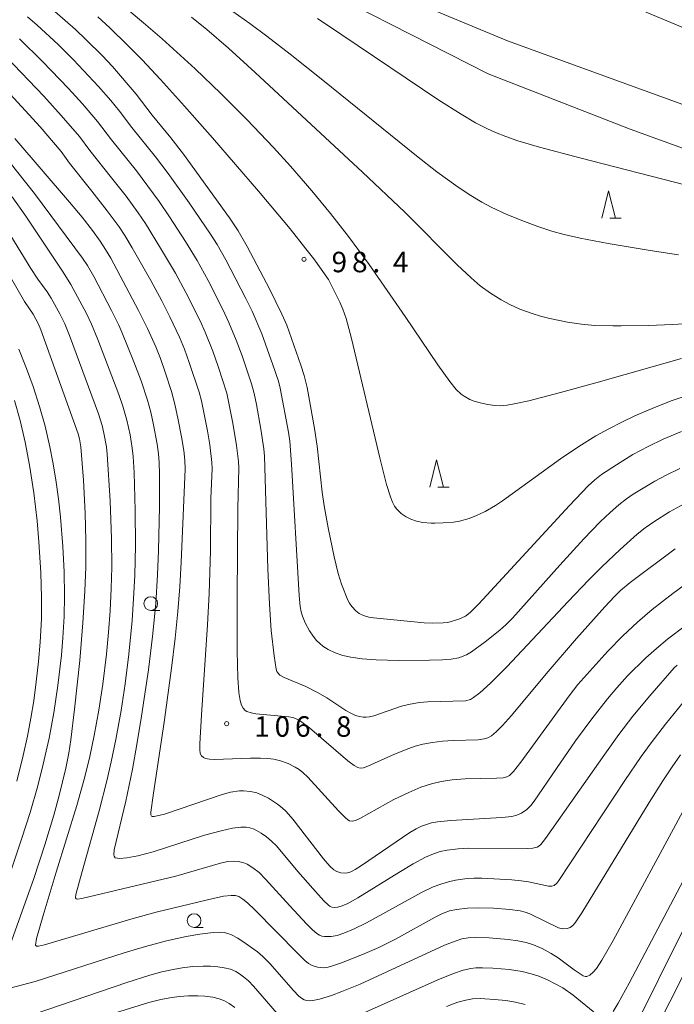
# Model space of a CAD drawing. Units: millimetres. Extents: x -68000 to -66000, y 27000 to 28500.
# Drawn here: x -67853 to -67733, y 28228 to 28409 of the extents above; entities that cross this region are included whole.
import ezdxf

# ---------------------------------------------------------------- set-up
doc = ezdxf.new("R2010")
doc.units = ezdxf.units.MM
for name, color, linetype, lineweight in [('210100_道路縁（街区線）', 7, 'Continuous', 15), ('633100_広葉樹林', 7, 'Continuous', 9), ('633200_針葉樹林', 7, 'Continuous', 9), ('710100_等高線（計曲線）', 7, 'Continuous', 20), ('710200_等高線（主曲線）', 7, 'Continuous', 9), ('731200_図化機測定による標高点', 7, 'Continuous', 20), ('731207_図化機測定による標高点（注記）', 7, 'Continuous', 20)]:
    doc.layers.add(name, color=color, linetype=linetype, lineweight=lineweight)
doc.styles.add('Style-WORKING', font='txt')

msp = doc.modelspace()

# ---------------------------------------------------------------- linework, layer by layer
at = {"layer": '210100_道路縁（街区線）', "flags": 128}
msp.add_lwpolyline([(-67920.08, 28500), (-67899.04, 28482.88), (-67891.75, 28477.02), (-67882.89, 28470.33), (-67864.93, 28461.06), (-67855.59, 28456.67), (-67840.08, 28449.91), (-67816.34, 28440.79), (-67763.5, 28420.84), (-67752.18, 28416.17), (-67725.18, 28404.78)], dxfattribs=at)
at = {"layer": '633100_広葉樹林'}
for p, q in [((-67829.2, 28300.65), (-67827.533, 28300.65)), ((-67821.24, 28242.55), (-67819.573, 28242.55))]:
    msp.add_line(p, q, dxfattribs=at)
for centre in [(-67829.2, 28301.9), (-67821.24, 28243.8)]:
    msp.add_circle(centre, 1.25, dxfattribs=at)
at = {"layer": '633200_針葉樹林'}
for p, q in [((-67744.992, 28372.53), (-67742.908, 28372.53)), ((-67776.562, 28323.23), (-67774.478, 28323.23))]:
    msp.add_line(p, q, dxfattribs=at)
at = {"layer": '633200_針葉樹林', "flags": 128}
for points in [[(-67746.45, 28372.53), (-67745.2, 28377.53), (-67743.95, 28372.53)], [(-67778.02, 28323.23), (-67776.77, 28328.23), (-67775.52, 28323.23)]]:
    msp.add_lwpolyline(points, dxfattribs=at)
at = {"layer": '710100_等高線（計曲線）', "flags": 128}
for points in [[(-67731.84, 28333.42), (-67735.22, 28332.02), (-67737.97, 28330.7), (-67740.75, 28329.21), (-67743.76, 28327.36), (-67746.51, 28325.53), (-67747.75, 28324.59), (-67748.97, 28323.5), (-67752.35, 28319.89), (-67769.02, 28301.85), (-67770.61, 28300.27), (-67771.45, 28299.6), (-67772.66, 28299.04), (-67774.68, 28298.44), (-67775.54, 28298.34), (-67777.51, 28298.32), (-67779.01, 28298.39), (-67788.36, 28299.26), (-67789.22, 28299.42), (-67790.2, 28299.74), (-67790.94, 28300.1), (-67791.57, 28300.59), (-67792.33, 28301.39), (-67792.75, 28301.95), (-67793.05, 28302.51), (-67794.18, 28305.45), (-67794.83, 28307.44), (-67795.56, 28310.48), (-67796.68, 28315.78), (-67797.39, 28319.79), (-67797.75, 28322.31), (-67798.67, 28330.73), (-67799.17, 28333.98), (-67800.51, 28341.49), (-67801.04, 28343.68), (-67801.65, 28345.62), (-67804.26, 28352.95), (-67805.15, 28354.95), (-67807.33, 28359.44), (-67811.53, 28367.38), (-67813.19, 28370.25), (-67814.76, 28372.62), (-67823.2, 28384.28), (-67825.54, 28387.28), (-67828.93, 28391.44), (-67831.86, 28395.26), (-67836.24, 28400.35), (-67838.14, 28402.37), (-67841.04, 28405.26), (-67843.01, 28407.11), (-67846.81, 28410.43)], [(-67798.63, 28409.14), (-67794.13, 28406.18), (-67776.32, 28394.17), (-67772.26, 28391.58), (-67769.6, 28390.03), (-67767.45, 28388.93), (-67765.96, 28388.27), (-67764.07, 28387.52), (-67761.86, 28386.75), (-67757.88, 28385.57), (-67750.47, 28383.61), (-67730.95, 28378.61)], [(-67731.14, 28297.82), (-67734.37, 28295.37), (-67736.43, 28293.67), (-67738.39, 28291.94), (-67741.72, 28288.67), (-67743.71, 28286.44), (-67745.42, 28284.41), (-67748.26, 28280.8), (-67751.26, 28276.72), (-67754.75, 28271.69), (-67758.83, 28265.71), (-67759.48, 28264.89), (-67760.22, 28264.17), (-67761.16, 28263.51), (-67762.02, 28263.1), (-67762.96, 28262.87), (-67764.77, 28262.69), (-67774.12, 28262.16), (-67776.58, 28261.88), (-67777.67, 28261.68), (-67778.62, 28261.43), (-67779.53, 28261.09), (-67780.51, 28260.61), (-67781.68, 28259.92), (-67790.54, 28253.87), (-67791.71, 28253.14), (-67792.51, 28252.74), (-67793.09, 28252.54), (-67793.55, 28252.49), (-67794.3, 28252.54), (-67795.09, 28252.78), (-67795.61, 28253.08), (-67796.34, 28253.75), (-67797.5, 28255.13), (-67803.12, 28262.37), (-67804.35, 28263.77), (-67805.06, 28264.43), (-67805.94, 28265.12), (-67807.61, 28266.21), (-67808.74, 28266.81), (-67809.72, 28267.18), (-67810.87, 28267.44), (-67812.16, 28267.57), (-67812.94, 28267.56), (-67814.54, 28267.33), (-67816.12, 28266.93), (-67826.66, 28263.31), (-67828.55, 28262.84), (-67828.94, 28262.86), (-67829.09, 28262.96), (-67829.18, 28263.17), (-67829.18, 28263.68), (-67828.76, 28266.71), (-67826.68, 28280.59), (-67825.41, 28290.03), (-67824.75, 28295.53), (-67824.26, 28300.42), (-67823.89, 28304.98), (-67823.62, 28309.47), (-67822.89, 28326.55), (-67822.94, 28328.18), (-67823.14, 28329.98), (-67823.54, 28332.44), (-67824.16, 28335.59), (-67824.81, 28338.46), (-67825.41, 28340.75), (-67826.55, 28344.33), (-67827.42, 28346.81), (-67828.28, 28348.95), (-67829.82, 28352.35), (-67831.46, 28355.62), (-67836.54, 28365.19), (-67837.5, 28366.83), (-67838.49, 28368.35), (-67839.9, 28370.27), (-67841.8, 28372.71), (-67844.1, 28375.5), (-67854.11, 28387.15)], [(-67853.43, 28348.51), (-67851.98, 28344.96), (-67850.77, 28341.66), (-67849.6, 28338.05), (-67848.58, 28334.43), (-67847.69, 28330.62), (-67847.14, 28327.8), (-67846.61, 28324.57), (-67846.13, 28321.11), (-67845.76, 28317.74), (-67845.32, 28312.37), (-67845.09, 28307.74), (-67845.02, 28303.3), (-67845.09, 28299.52), (-67845.32, 28295.61), (-67845.6, 28292.44), (-67846.25, 28286.86), (-67846.99, 28281.88), (-67847.86, 28277.21), (-67848.91, 28272.45), (-67849.93, 28268.49), (-67851.35, 28263.59), (-67852.85, 28258.87), (-67861.51, 28233.19)], [(-67744.39, 28227.14), (-67743.44, 28228.67), (-67741.42, 28232.34), (-67725.06, 28263.36)], [(-67853.1, 28225.76), (-67833.56, 28232.43), (-67829.35, 28233.76), (-67827.14, 28234.37), (-67825.11, 28234.84), (-67823.43, 28235.14), (-67821.47, 28235.36), (-67819.59, 28235.44), (-67818.93, 28235.44), (-67818.26, 28235.42), (-67816.91, 28235.32), (-67815.75, 28235.16), (-67814.55, 28234.86), (-67813.59, 28234.43), (-67812.92, 28234.04), (-67812.16, 28233.48), (-67811.29, 28232.72), (-67810.37, 28231.8), (-67804.41, 28224.95)], [(-67794.43, 28224.94), (-67776.56, 28232.91), (-67773.65, 28234.09), (-67771.87, 28234.7), (-67770.5, 28235.02), (-67769.58, 28235.12), (-67768.32, 28235.15), (-67766.46, 28235.08), (-67763.41, 28234.81), (-67761.08, 28234.45), (-67759.4, 28234.06), (-67757.99, 28233.6), (-67756.39, 28232.93), (-67753.61, 28231.46), (-67751.69, 28230.13), (-67747.39, 28226.56)]]:
    msp.add_lwpolyline(points, dxfattribs=at)
at = {"layer": '710200_等高線（主曲線）', "flags": 128}
for points in [[(-67626.91, 28287.28), (-67647.72, 28310.05), (-67682.13, 28350.19), (-67691.7, 28360.43), (-67700.83, 28369.45), (-67707.74, 28375.02), (-67716.76, 28380.03), (-67741.26, 28388.83), (-67767.29, 28398.99), (-67806.5, 28418.98), (-67821.27, 28425.57), (-67859.05, 28441.01), (-67877.52, 28448.43), (-67887.66, 28453.5), (-67896.37, 28459.56), (-67908.82, 28470.87), (-67941.28, 28500)], [(-67935.52, 28500), (-67930.27, 28495.81), (-67926.45, 28492.36), (-67909.51, 28476.35), (-67896.79, 28465.73), (-67887.88, 28459.3), (-67874.94, 28452.14), (-67859.95, 28445.71), (-67814.45, 28426.1), (-67763.75, 28405.08), (-67725.55, 28391.16), (-67714.75, 28386.04), (-67706.07, 28380.14), (-67698.05, 28372.79), (-67681.51, 28353.23), (-67663.35, 28331.18), (-67647.08, 28312.89), (-67626.91, 28292.12)], [(-67834.71, 28411.84), (-67830.5, 28408.33), (-67827.13, 28405.4), (-67821.06, 28399.89), (-67816.33, 28395.39), (-67811.57, 28390.65), (-67806.67, 28385.5), (-67803.56, 28382.09), (-67799.64, 28377.58), (-67796.21, 28373.41), (-67792.91, 28369.18), (-67789.13, 28364.03), (-67782.51, 28354.5), (-67776.54, 28345.64), (-67774.36, 28342.59), (-67773.15, 28341.13), (-67772.28, 28340.31), (-67771.72, 28339.91), (-67770.64, 28339.33), (-67769.86, 28339.03), (-67768.74, 28338.7), (-67767.34, 28338.39), (-67766.05, 28338.2), (-67765.04, 28338.17), (-67763.84, 28338.29), (-67762.22, 28338.57), (-67759.86, 28339.08), (-67754, 28340.57), (-67747.54, 28342.34), (-67731.83, 28346.83)], [(-67816.19, 28411.87), (-67811.01, 28408.22), (-67807.88, 28405.9), (-67803.61, 28402.61), (-67797.6, 28397.82), (-67780.44, 28383.97), (-67776.69, 28381.05), (-67773.26, 28378.52), (-67770.78, 28376.86), (-67768.47, 28375.48), (-67766.76, 28374.58), (-67763.88, 28373.23), (-67760.65, 28371.92), (-67758.19, 28371.03), (-67755.61, 28370.18), (-67753.38, 28369.55), (-67750.44, 28368.86), (-67745.31, 28367.88), (-67737.57, 28366.59), (-67732.4, 28365.8)], [(-67732.11, 28326.66), (-67734.62, 28325.45), (-67736.71, 28324.33), (-67740.7, 28321.98), (-67741.93, 28321.12), (-67743.32, 28320.01), (-67744.93, 28318.58), (-67746.73, 28316.86), (-67749.72, 28313.79), (-67754.13, 28308.95), (-67762.85, 28299.24), (-67764.03, 28298.03), (-67765.17, 28297), (-67767.85, 28294.87), (-67770.36, 28293.06), (-67771.28, 28292.49), (-67772.68, 28291.93), (-67774.06, 28291.71), (-67775.7, 28291.58), (-67778.04, 28291.5), (-67783.69, 28291.47), (-67787.84, 28291.57), (-67790.44, 28291.76), (-67792.48, 28292.05), (-67793.95, 28292.4), (-67795.34, 28292.88), (-67796.63, 28293.47), (-67797.61, 28294.09), (-67798.2, 28294.56), (-67798.8, 28295.16), (-67799.43, 28295.94), (-67800.1, 28296.93), (-67800.86, 28298.34), (-67801.37, 28299.57), (-67801.61, 28300.41), (-67801.78, 28301.35), (-67801.96, 28303.37), (-67803.35, 28327.47), (-67803.69, 28331.64), (-67803.9, 28333.34), (-67805.46, 28341.38), (-67805.78, 28342.65), (-67806.78, 28345.69), (-67808.8, 28351.33), (-67810.62, 28355.49), (-67811.74, 28357.8), (-67815.43, 28364.88), (-67817.04, 28367.71), (-67818.26, 28369.62), (-67822.18, 28375.36), (-67826.01, 28380.76), (-67828.32, 28383.8), (-67832.67, 28389.17), (-67834.94, 28392.16), (-67836.51, 28394.09), (-67838.79, 28396.69), (-67843.36, 28401.54), (-67846.21, 28404.37), (-67850.02, 28407.92), (-67851.8, 28409.47)], [(-67838.93, 28409.42), (-67836.71, 28407.43), (-67833.38, 28404.22), (-67830.79, 28401.59), (-67827.38, 28397.95), (-67822.98, 28393.1), (-67817.85, 28387.27), (-67809.45, 28377.51), (-67803.64, 28370.57), (-67800.74, 28366.93), (-67799.27, 28365.09), (-67796.61, 28361.29), (-67794.51, 28357.14), (-67793.94, 28355.87), (-67793.38, 28354.16), (-67792.4, 28350.47), (-67787.19, 28328.6), (-67785.94, 28323.74), (-67785.22, 28321.44), (-67784.84, 28320.47), (-67784.47, 28319.75), (-67784.05, 28319.18), (-67783.28, 28318.44), (-67782.36, 28317.8), (-67781.51, 28317.37), (-67780.46, 28317.03), (-67779.28, 28316.79), (-67777.77, 28316.66), (-67777.09, 28316.64), (-67775.58, 28316.67), (-67773.63, 28316.84), (-67772.56, 28317.03), (-67770.8, 28317.49), (-67769.41, 28318.02), (-67767.82, 28318.78), (-67765.96, 28319.86), (-67764.65, 28320.71), (-67754.04, 28328.41), (-67750.68, 28330.7), (-67747.53, 28332.62), (-67745.15, 28333.95), (-67742.79, 28335.17), (-67740.41, 28336.31), (-67736.81, 28337.87), (-67733.54, 28339.12), (-67730.61, 28340.1)], [(-67821.73, 28409.39), (-67818.9, 28407.13), (-67814.95, 28403.71), (-67810.06, 28399.27), (-67790.36, 28380.98), (-67782.6, 28373.62), (-67773.01, 28364.01), (-67770.43, 28361.58), (-67768.75, 28360.16), (-67766.87, 28358.78), (-67764.92, 28357.55), (-67763.34, 28356.7), (-67761.5, 28355.89), (-67759.24, 28355.05), (-67757.71, 28354.58), (-67755.97, 28354.14), (-67752.74, 28353.49), (-67750.16, 28353.11), (-67747.74, 28352.9), (-67744.44, 28352.79), (-67742.9, 28352.79), (-67737.97, 28352.88), (-67733.41, 28353.07), (-67723.47, 28353.66)], [(-67731.35, 28320.16), (-67734.02, 28318.7), (-67736.9, 28316.89), (-67738.49, 28315.8), (-67739.96, 28314.61), (-67743.08, 28311.81), (-67746.45, 28308.61), (-67748.88, 28306.18), (-67752.6, 28302.3), (-67763.88, 28290.32), (-67766.86, 28287.33), (-67768.84, 28285.53), (-67769.97, 28284.67), (-67770.52, 28284.34), (-67771.46, 28284.06), (-67778.42, 28283.86), (-67779.88, 28283.75), (-67781.6, 28283.47), (-67783.19, 28283.07), (-67788.25, 28281.34), (-67789.08, 28281.12), (-67789.65, 28281.05), (-67790.25, 28281.07), (-67790.93, 28281.19), (-67791.63, 28281.41), (-67792.48, 28281.8), (-67793.4, 28282.33), (-67796.87, 28284.61), (-67798.51, 28285.56), (-67800.77, 28286.7), (-67804.73, 28288.33), (-67805.5, 28288.79), (-67805.91, 28289.18), (-67806.08, 28289.47), (-67806.21, 28289.88), (-67806.57, 28292.3), (-67807.08, 28296.97), (-67807.42, 28301.79), (-67807.71, 28308.24), (-67808.34, 28328.89), (-67808.47, 28330.26), (-67809.01, 28333.84), (-67809.81, 28338.36), (-67810.23, 28340.38), (-67810.72, 28342.2), (-67812.45, 28347.34), (-67813.5, 28350.21), (-67814.85, 28353.44), (-67815.97, 28355.82), (-67818.69, 28361.14), (-67820.69, 28364.8), (-67822.82, 28368.28), (-67825.73, 28372.76), (-67827.66, 28375.6), (-67831.82, 28381.22), (-67836.41, 28386.9), (-67838.97, 28390.29), (-67841.72, 28393.49), (-67844.28, 28396.29), (-67849.07, 28401.29), (-67853.25, 28405.41)], [(-67732.99, 28311.92), (-67741.25, 28305.75), (-67743.01, 28304.28), (-67744.15, 28303.17), (-67745.91, 28301.3), (-67751.09, 28295.49), (-67756.66, 28289.03), (-67763.04, 28281.39), (-67764.64, 28279.56), (-67765.84, 28278.36), (-67766.7, 28277.67), (-67767.34, 28277.32), (-67768.05, 28277.09), (-67769.14, 28276.95), (-67773.73, 28276.83), (-67775.69, 28276.68), (-67777.51, 28276.43), (-67779.27, 28276.1), (-67780.69, 28275.74), (-67781.85, 28275.36), (-67784.48, 28274.28), (-67789.4, 28272.1), (-67790.18, 28271.81), (-67790.77, 28271.74), (-67791.23, 28271.84), (-67791.87, 28272.2), (-67793.02, 28273.08), (-67800.07, 28279.15), (-67801.75, 28280.37), (-67802.64, 28280.86), (-67803.15, 28281.03), (-67803.86, 28281.16), (-67809.93, 28281.71), (-67810.8, 28281.85), (-67811.55, 28282.11), (-67811.87, 28282.3), (-67812.27, 28282.72), (-67812.57, 28283.29), (-67812.81, 28284.12), (-67813.04, 28285.62), (-67813.22, 28288.31), (-67813.34, 28293.17), (-67813.37, 28303.09), (-67813.24, 28319.3), (-67813.06, 28326.81), (-67813.09, 28327.94), (-67813.46, 28330.87), (-67814.12, 28334.98), (-67815.23, 28340.44), (-67816.82, 28345.33), (-67817.82, 28348.15), (-67819.2, 28351.63), (-67820.15, 28353.73), (-67822.75, 28358.93), (-67824.66, 28362.44), (-67827.39, 28367.07), (-67830.19, 28371.56), (-67831.52, 28373.55), (-67833.73, 28376.57), (-67836.39, 28379.96), (-67840.39, 28384.93), (-67842.28, 28387.5), (-67845.61, 28391.37), (-67848.82, 28394.88), (-67855.72, 28402.12)], [(-67727.84, 28307.83), (-67733.43, 28303.73), (-67737.2, 28300.81), (-67739.88, 28298.52), (-67742.58, 28295.98), (-67745.34, 28293.17), (-67750.88, 28287.08), (-67752.45, 28284.99), (-67761.28, 28272.83), (-67762.63, 28271.14), (-67763.38, 28270.39), (-67763.89, 28270.13), (-67764.55, 28269.98), (-67765.75, 28269.87), (-67771.5, 28269.76), (-67773.89, 28269.57), (-67775.9, 28269.28), (-67777.68, 28268.88), (-67779.65, 28268.24), (-67781.85, 28267.3), (-67784.58, 28265.96), (-67790.74, 28262.55), (-67791.65, 28262.16), (-67792.27, 28262.04), (-67792.71, 28262.09), (-67793.06, 28262.27), (-67793.56, 28262.67), (-67794.78, 28263.9), (-67800.38, 28270.06), (-67801.27, 28270.94), (-67801.96, 28271.49), (-67802.68, 28271.93), (-67804.02, 28272.59), (-67805.41, 28273.09), (-67806.62, 28273.37), (-67807.74, 28273.51), (-67809.09, 28273.59), (-67810.87, 28273.59), (-67817.48, 28273.32), (-67818.44, 28273.35), (-67819.13, 28273.49), (-67819.54, 28273.68), (-67819.88, 28274), (-67820.11, 28274.42), (-67820.21, 28275.16), (-67820.21, 28276.21), (-67819.89, 28281.48), (-67818.79, 28298.03), (-67818.48, 28303.75), (-67818.21, 28311.52), (-67818.18, 28321.16), (-67817.92, 28326.63), (-67817.97, 28327.74), (-67818.38, 28330.99), (-67818.81, 28333.57), (-67819.91, 28339.09), (-67820.34, 28340.63), (-67822.13, 28346.08), (-67823.03, 28348.53), (-67823.94, 28350.74), (-67825.68, 28354.45), (-67827.16, 28357.37), (-67829.2, 28361.14), (-67832.6, 28367.13), (-67833.94, 28369.35), (-67835.01, 28370.95), (-67837.18, 28373.92), (-67840, 28377.51), (-67844.1, 28382.62), (-67845.62, 28384.76), (-67849.5, 28389.26), (-67859.15, 28399.74)], [(-67732.65, 28290.58), (-67733.18, 28290.14), (-67737.67, 28285), (-67740.77, 28281.26), (-67743.32, 28277.93), (-67745.92, 28274.31), (-67756.77, 28258.82), (-67757.64, 28257.74), (-67758.01, 28257.42), (-67758.33, 28257.25), (-67759.09, 28257.09), (-67760.04, 28257.03), (-67770.84, 28257.04), (-67772.83, 28256.94), (-67774.8, 28256.72), (-67776.1, 28256.43), (-67777.33, 28256.03), (-67778.79, 28255.39), (-67781.08, 28254.17), (-67783.69, 28252.61), (-67791.22, 28247.94), (-67793.14, 28246.88), (-67794.26, 28246.43), (-67794.94, 28246.26), (-67795.54, 28246.2), (-67795.95, 28246.24), (-67796.27, 28246.36), (-67796.62, 28246.61), (-67797.45, 28247.44), (-67799.49, 28249.69), (-67802.2, 28252.8), (-67806.15, 28257.49), (-67807.04, 28258.37), (-67807.96, 28259.12), (-67808.97, 28259.81), (-67810.25, 28260.52), (-67811.03, 28260.8), (-67811.72, 28260.92), (-67812.69, 28260.92), (-67814.19, 28260.72), (-67816.29, 28260.26), (-67819.32, 28259.42), (-67828.75, 28256.38), (-67831.58, 28255.64), (-67833.57, 28255.27), (-67834.87, 28255.15), (-67835.73, 28255.32), (-67835.92, 28255.59), (-67835.98, 28255.86), (-67835.88, 28256.77), (-67833.78, 28265.71), (-67832.56, 28271.55), (-67831.73, 28276.04), (-67830.87, 28281.27), (-67829.63, 28289.75), (-67828.88, 28295.86), (-67828.29, 28301.93), (-67827.94, 28307.19), (-67827.76, 28311.63), (-67827.6, 28319.62), (-67827.58, 28325.59), (-67827.64, 28327.77), (-67827.76, 28329.36), (-67828, 28331.09), (-67828.67, 28334.69), (-67829.2, 28337), (-67829.8, 28339.2), (-67830.95, 28342.72), (-67832.29, 28346.21), (-67834.52, 28351.66), (-67835.08, 28352.96), (-67836.38, 28355.6), (-67839.67, 28361.83), (-67840.83, 28363.87), (-67841.7, 28365.2), (-67850.54, 28377.06), (-67862.55, 28392.18)], [(-67729.97, 28285.66), (-67734.75, 28279.82), (-67737.41, 28276.38), (-67739.22, 28273.86), (-67742.2, 28269.47), (-67754.31, 28251.15), (-67754.73, 28250.63), (-67755.2, 28250.24), (-67755.62, 28250.08), (-67756.21, 28250.08), (-67759.89, 28250.9), (-67761.23, 28251.1), (-67762.95, 28251.27), (-67768.45, 28251.57), (-67769.95, 28251.58), (-67771.16, 28251.5), (-67773.28, 28251.18), (-67774.6, 28250.9), (-67775.81, 28250.55), (-67777.36, 28249.95), (-67779.52, 28248.91), (-67789.63, 28243.36), (-67792, 28242.2), (-67793.76, 28241.46), (-67795.03, 28241.07), (-67796.12, 28240.89), (-67797.31, 28240.87), (-67797.84, 28240.95), (-67798.27, 28241.13), (-67798.75, 28241.44), (-67799.55, 28242.12), (-67800.64, 28243.18), (-67803.71, 28246.5), (-67808.15, 28251.39), (-67809.34, 28252.6), (-67810.46, 28253.47), (-67811.52, 28254.11), (-67812.11, 28254.37), (-67813.08, 28254.64), (-67814.01, 28254.71), (-67815.06, 28254.61), (-67816.42, 28254.31), (-67824.58, 28251.91), (-67841.87, 28247.83), (-67842.62, 28247.71), (-67842.88, 28247.76), (-67842.98, 28247.94), (-67842.92, 28248.55), (-67841.81, 28252.79), (-67838.66, 28263.92), (-67837.25, 28269.38), (-67836.44, 28272.89), (-67835.58, 28277), (-67834.62, 28282.27), (-67833.88, 28287.17), (-67833.21, 28292.61), (-67832.62, 28298.77), (-67832.34, 28302.84), (-67832.14, 28307.03), (-67832.01, 28312.53), (-67832.06, 28318.95), (-67832.27, 28325.94), (-67832.43, 28328.87), (-67832.58, 28330.37), (-67833, 28332.81), (-67833.59, 28335.51), (-67834.32, 28338.07), (-67835.05, 28340.21), (-67838.93, 28350.32), (-67840.06, 28353.1), (-67841.01, 28355.06), (-67843.84, 28360.4), (-67845.27, 28362.66), (-67852.09, 28372.94), (-67854.6, 28376.48)], [(-67732.01, 28274.18), (-67733.56, 28271.95), (-67735.24, 28269.41), (-67737.74, 28265.41), (-67750.09, 28245.19), (-67751.31, 28243.36), (-67751.74, 28242.86), (-67752.27, 28242.5), (-67752.79, 28242.33), (-67753.63, 28242.29), (-67754.4, 28242.48), (-67759.66, 28245.02), (-67760.5, 28245.33), (-67761.4, 28245.55), (-67763.34, 28245.83), (-67766.3, 28246.06), (-67769.07, 28246.15), (-67771.11, 28246.09), (-67773.1, 28245.85), (-67774.38, 28245.57), (-67775.68, 28245.07), (-67777.01, 28244.41), (-67784.32, 28240.4), (-67787.37, 28238.87), (-67790.35, 28237.55), (-67794.23, 28236.02), (-67796.22, 28235.35), (-67796.89, 28235.19), (-67797.49, 28235.16), (-67798.59, 28235.27), (-67799.19, 28235.42), (-67799.73, 28235.62), (-67800.24, 28235.94), (-67800.92, 28236.49), (-67802.23, 28237.74), (-67810.11, 28245.74), (-67811.47, 28247.04), (-67812.29, 28247.71), (-67813.07, 28248.19), (-67813.65, 28248.38), (-67814.42, 28248.41), (-67815.83, 28248.24), (-67818.79, 28247.6), (-67828.22, 28245.36), (-67832.84, 28244.06), (-67848.67, 28239.32), (-67849.78, 28239.09), (-67850.15, 28239.08), (-67850.37, 28239.3), (-67850.13, 28240.48), (-67848.95, 28244.71), (-67846.56, 28252.65), (-67842.77, 28264.9), (-67841.3, 28270.12), (-67840.37, 28273.86), (-67839.56, 28277.69), (-67838.72, 28282.37), (-67838.01, 28287.11), (-67837.34, 28292.61), (-67836.95, 28296.63), (-67836.66, 28300.56), (-67836.46, 28304.69), (-67836.36, 28308.58), (-67836.4, 28313.83), (-67836.67, 28320.74), (-67837.17, 28329.26), (-67837.32, 28330.66), (-67837.78, 28333.15), (-67838.12, 28334.56), (-67838.78, 28336.66), (-67844.12, 28351.06), (-67844.99, 28353.2), (-67845.89, 28355.02), (-67847.47, 28357.91), (-67848.22, 28359.05), (-67849.91, 28361.37), (-67851.17, 28363.3), (-67857.42, 28373.42)], [(-67856.49, 28235.07), (-67850.65, 28251.52), (-67848.6, 28257.69), (-67846.96, 28263.13), (-67845.99, 28266.72), (-67844.78, 28271.75), (-67844.24, 28274.45), (-67843.85, 28276.94), (-67843.16, 28282.52), (-67842.23, 28291.49), (-67841.65, 28298.35), (-67841.29, 28304.19), (-67841.12, 28308.64), (-67841.09, 28313.48), (-67841.21, 28318.48), (-67841.53, 28324.5), (-67842.01, 28330.6), (-67842.27, 28332.11), (-67842.5, 28333.01), (-67849.38, 28352.08), (-67849.82, 28353.1), (-67850.8, 28354.96), (-67852.35, 28357.29), (-67861.54, 28373.1)], [(-67854.19, 28339.14), (-67853.18, 28335.43), (-67852.26, 28331.49), (-67851.46, 28327.28), (-67850.67, 28322.17), (-67850.06, 28317.05), (-67849.71, 28313.23), (-67849.35, 28307.51), (-67849.23, 28303.04), (-67849.27, 28299.13), (-67849.48, 28294.85), (-67849.78, 28291.28), (-67850.19, 28287.54), (-67850.66, 28284.09), (-67851.19, 28280.89), (-67851.83, 28277.58), (-67852.59, 28274.06), (-67853.76, 28269.32)], [(-67731.23, 28264.47), (-67744.37, 28240.15), (-67746.45, 28236.56), (-67747.44, 28235.01), (-67748.03, 28234.31), (-67748.67, 28233.81), (-67749.19, 28233.54), (-67749.42, 28233.52), (-67749.86, 28233.66), (-67751.53, 28234.79), (-67754.48, 28236.95), (-67755.73, 28237.76), (-67757.37, 28238.65), (-67758.99, 28239.34), (-67760.35, 28239.78), (-67761.87, 28240.1), (-67763.63, 28240.33), (-67767.09, 28240.62), (-67769.59, 28240.71), (-67770.95, 28240.65), (-67772.16, 28240.42), (-67773.17, 28240.11), (-67775.28, 28239.28), (-67790.81, 28232.16), (-67794.13, 28230.78), (-67796.02, 28230.08), (-67798.24, 28229.4), (-67799.46, 28229.14), (-67800.03, 28229.09), (-67800.54, 28229.14), (-67801.04, 28229.29), (-67801.52, 28229.55), (-67802.03, 28229.95), (-67803.03, 28230.98), (-67807.35, 28235.95), (-67808.61, 28237.19), (-67809.64, 28238.05), (-67811.69, 28239.55), (-67813.22, 28240.55), (-67814.41, 28241.17), (-67815.07, 28241.43), (-67815.72, 28241.6), (-67816.41, 28241.67), (-67817.74, 28241.63), (-67820.19, 28241.3), (-67822.69, 28240.86), (-67826.34, 28240.06), (-67830.17, 28239.04), (-67834.06, 28237.88), (-67850.43, 28232.64), (-67855.04, 28231.38)], [(-67742.74, 28219.63), (-67729.42, 28246.25)], [(-67741.86, 28213.33), (-67731.37, 28234.1)], [(-67851.47, 28221.99), (-67829.56, 28228.79), (-67827.35, 28229.31), (-67825.67, 28229.62), (-67823.98, 28229.85), (-67822.29, 28229.97), (-67820.59, 28230), (-67819.27, 28229.93), (-67817.78, 28229.73), (-67816.66, 28229.44), (-67815.7, 28229.07), (-67814.81, 28228.59), (-67813.78, 28227.83)], [(-67774.97, 28228.06), (-67772.85, 28228.82), (-67771.42, 28229.22), (-67770.19, 28229.43), (-67768.66, 28229.48), (-67767.91, 28229.46), (-67766.12, 28229.35), (-67764.07, 28229.12), (-67762.29, 28228.84), (-67760.49, 28228.41)]]:
    msp.add_lwpolyline(points, dxfattribs=at)
at = {"layer": '731200_図化機測定による標高点'}
for centre in [(-67801.08, 28365.01), (-67815.28, 28279.88)]:
    msp.add_circle(centre, 0.375, dxfattribs=at)

# ---------------------------------------------------------------- texts
at = {"layer": '731207_図化機測定による標高点（注記）', "style": 'Style-WORKING'}
for s, p in [('9', (-67796.02, 28362.63)), ('8', (-67792.27, 28362.63)), ('4', (-67784.77, 28362.63)), ('.', (-67788.52, 28362.63)), ('1', (-67810.22, 28277.49)), ('0', (-67806.47, 28277.49)), ('6', (-67802.72, 28277.49)), ('8', (-67795.22, 28277.49)), ('.', (-67798.97, 28277.49))]:
    msp.add_text(s, height=3.75, dxfattribs=at).set_placement(p)

doc.saveas('drawing.dxf')
